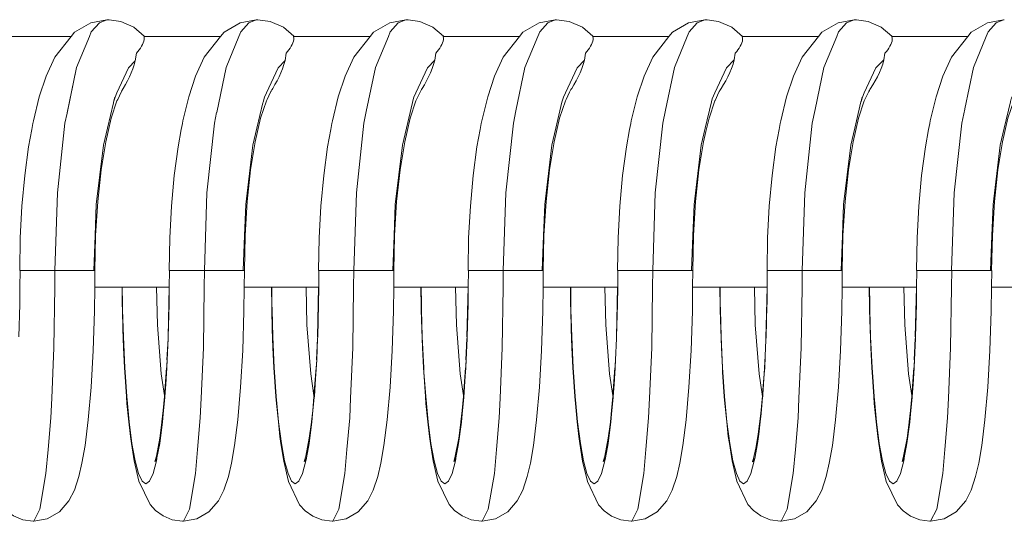
# Model space of a CAD drawing. Units: millimetres. Extents: x 77 to 262, y 80 to 132.
# Drawn here: x 236 to 236, y 91 to 91 of the extents above; entities that cross this region are included whole.
import ezdxf

# ---------------------------------------------------------------- set-up
doc = ezdxf.new("R2010")
doc.units = ezdxf.units.MM
doc.header["$MEASUREMENT"] = 0
doc.layers.add('Ebene 1', color=7, linetype='Continuous', lineweight=0)

# ---------------------------------------------------------------- blocks, each defined once
blk = doc.blocks.new('Block_0')
at = {"layer": 'Ebene 1', "color": 250, "lineweight": 9}
for p, q in [((236.20344, 90.93075), (236.20341, 90.93075)), ((236.23336, 90.93075), (236.23331, 90.93074)), ((236.26305, 90.93075), (236.26301, 90.93075)), ((236.29296, 90.93075), (236.29291, 90.93074)), ((236.32265, 90.93075), (236.32262, 90.93075)), ((236.35245, 90.93075), (236.35242, 90.93075)), ((236.18087, 90.9274), (236.19617, 90.9274)), ((236.2107, 90.9274), (236.22597, 90.9274)), ((236.24052, 90.9274), (236.25577, 90.9274)), ((236.27045, 90.9274), (236.28557, 90.9274)), ((236.30025, 90.9274), (236.31537, 90.9274)), ((236.32999, 90.9274), (236.34517, 90.9274)), ((236.35982, 90.9274), (236.37498, 90.9274)), ((236.20921, 90.92405), (236.20896, 90.92258)), ((236.23905, 90.92405), (236.23881, 90.92262)), ((236.2689, 90.92405), (236.26866, 90.92265)), ((236.29875, 90.92405), (236.29852, 90.92269)), ((236.3286, 90.92405), (236.32837, 90.92273)), ((236.35844, 90.92405), (236.35822, 90.92276)), ((236.20463, 90.91428), (236.20492, 90.91532)), ((236.23444, 90.9143), (236.23472, 90.91532)), ((236.26424, 90.91431), (236.26452, 90.91532)), ((236.29404, 90.9143), (236.29432, 90.91532)), ((236.324, 90.91498), (236.32451, 90.91615)), ((236.35367, 90.91442), (236.35393, 90.91532)), ((236.18591, 90.88075), (236.19292, 90.88075)), ((236.19293, 90.88075), (236.19128, 90.88075)), ((236.19293, 90.88075), (236.19294, 90.88075)), ((236.20091, 90.88075), (236.19294, 90.88075)), ((236.21571, 90.88075), (236.22273, 90.88075)), ((236.22273, 90.88075), (236.22109, 90.88075)), ((236.22273, 90.88075), (236.22274, 90.88075)), ((236.23071, 90.88075), (236.22274, 90.88075)), ((236.24551, 90.88075), (236.25253, 90.88075)), ((236.25253, 90.88075), (236.25089, 90.88075)), ((236.25253, 90.88075), (236.25254, 90.88075)), ((236.26051, 90.88075), (236.25254, 90.88075)), ((236.27531, 90.88075), (236.28233, 90.88075)), ((236.28233, 90.88075), (236.28069, 90.88075)), ((236.28233, 90.88075), (236.28234, 90.88075)), ((236.29031, 90.88075), (236.28234, 90.88075)), ((236.30512, 90.88075), (236.31213, 90.88075)), ((236.31213, 90.88075), (236.31049, 90.88075)), ((236.31213, 90.88075), (236.31214, 90.88075)), ((236.32012, 90.88075), (236.31214, 90.88075)), ((236.33492, 90.88075), (236.34193, 90.88075)), ((236.34193, 90.88075), (236.34029, 90.88075)), ((236.34193, 90.88075), (236.34195, 90.88075)), ((236.34992, 90.88075), (236.34195, 90.88075)), ((236.36472, 90.88075), (236.37173, 90.88075)), ((236.37173, 90.88075), (236.37009, 90.88075)), ((236.37173, 90.88075), (236.37175, 90.88075)), ((236.37972, 90.88075), (236.37175, 90.88075)), ((236.18594, 90.8774), (236.18591, 90.87407)), ((236.20088, 90.8774), (236.21571, 90.8774)), ((236.21571, 90.8774), (236.21549, 90.86753)), ((236.21574, 90.8774), (236.21571, 90.87407)), ((236.23068, 90.8774), (236.24551, 90.8774)), ((236.24551, 90.8774), (236.24529, 90.86753)), ((236.24554, 90.8774), (236.24551, 90.87407)), ((236.26048, 90.8774), (236.27531, 90.8774)), ((236.27531, 90.8774), (236.27509, 90.86753)), ((236.27534, 90.8774), (236.27531, 90.87407)), ((236.29028, 90.8774), (236.30511, 90.8774)), ((236.30511, 90.8774), (236.30489, 90.86753)), ((236.30515, 90.8774), (236.30512, 90.87407)), ((236.32008, 90.8774), (236.33492, 90.8774)), ((236.33495, 90.8774), (236.33471, 90.86693)), ((236.34988, 90.8774), (236.36471, 90.8774)), ((236.36471, 90.8774), (236.36449, 90.86753)), ((236.36475, 90.8774), (236.36472, 90.87407)), ((236.37968, 90.8774), (236.39452, 90.8774)), ((236.2064, 90.87405), (236.2064, 90.87408)), ((236.2362, 90.87405), (236.2362, 90.87408)), ((236.266, 90.87405), (236.266, 90.87408)), ((236.2958, 90.87405), (236.2958, 90.87408)), ((236.3256, 90.87405), (236.3256, 90.87408)), ((236.33486, 90.87374), (236.33469, 90.86753)), ((236.35541, 90.87405), (236.35541, 90.87408)), ((236.20658, 90.86751), (236.20657, 90.86755)), ((236.21554, 90.86753), (236.21552, 90.8672)), ((236.23638, 90.86751), (236.23638, 90.86755)), ((236.24534, 90.86753), (236.24532, 90.8672)), ((236.26618, 90.86751), (236.26618, 90.86755)), ((236.27514, 90.86753), (236.27512, 90.8672)), ((236.29598, 90.86751), (236.29598, 90.86755)), ((236.30494, 90.86753), (236.30493, 90.8672)), ((236.32578, 90.86751), (236.32578, 90.86755)), ((236.35558, 90.86751), (236.35558, 90.86755)), ((236.36454, 90.86753), (236.36453, 90.8672)), ((236.21548, 90.8672), (236.21528, 90.86294)), ((236.24528, 90.8672), (236.24508, 90.86294)), ((236.27508, 90.8672), (236.27488, 90.86294)), ((236.30488, 90.8672), (236.30469, 90.86294)), ((236.33467, 90.86693), (236.33452, 90.86367)), ((236.36448, 90.8672), (236.36429, 90.86294)), ((236.33456, 90.86367), (236.33437, 90.86015)), ((236.21533, 90.86294), (236.21484, 90.85543)), ((236.24513, 90.86294), (236.24464, 90.85543)), ((236.27493, 90.86294), (236.27444, 90.85543)), ((236.30473, 90.86294), (236.30424, 90.85543)), ((236.36433, 90.86294), (236.36385, 90.85543)), ((236.20686, 90.86134), (236.20686, 90.86137)), ((236.20725, 90.85561), (236.20692, 90.86049)), ((236.21518, 90.86136), (236.21479, 90.8558)), ((236.23666, 90.86134), (236.23666, 90.86137)), ((236.23706, 90.85561), (236.23672, 90.86048)), ((236.24499, 90.86136), (236.24459, 90.8558)), ((236.26646, 90.86134), (236.26646, 90.86137)), ((236.26686, 90.85561), (236.26652, 90.86049)), ((236.27479, 90.86136), (236.27439, 90.8558)), ((236.29626, 90.86134), (236.29626, 90.86137)), ((236.29666, 90.85561), (236.29632, 90.86048)), ((236.30459, 90.86136), (236.30419, 90.8558)), ((236.32607, 90.86134), (236.32606, 90.86137)), ((236.32646, 90.85561), (236.32612, 90.86049)), ((236.35587, 90.86134), (236.35587, 90.86137)), ((236.35626, 90.85561), (236.35593, 90.86048)), ((236.36419, 90.86136), (236.36379, 90.8558)), ((236.3341, 90.85612), (236.33404, 90.85543)), ((236.20725, 90.85563), (236.20739, 90.85425)), ((236.20774, 90.85057), (236.20738, 90.85425)), ((236.23705, 90.85563), (236.23719, 90.85423)), ((236.23754, 90.85057), (236.23719, 90.85423)), ((236.26686, 90.85563), (236.26699, 90.85425)), ((236.26734, 90.85057), (236.26699, 90.85425)), ((236.29666, 90.85563), (236.29679, 90.85423)), ((236.29714, 90.85057), (236.29679, 90.85423)), ((236.32646, 90.85563), (236.32659, 90.85425)), ((236.32694, 90.85057), (236.32659, 90.85425)), ((236.35626, 90.85563), (236.35639, 90.85423)), ((236.35674, 90.85057), (236.35639, 90.85423)), ((236.21106, 90.83825), (236.21033, 90.83876)), ((236.24086, 90.83825), (236.24013, 90.83876)), ((236.27066, 90.83825), (236.26993, 90.83876)), ((236.30046, 90.83825), (236.29973, 90.83876)), ((236.33026, 90.83825), (236.32953, 90.83876)), ((236.36006, 90.83825), (236.35933, 90.83876))]:
    blk.add_line(p, q, dxfattribs=at)
for points in [[(236.20356, 90.93075), (236.20352, 90.93074), (236.20342, 90.93072), (236.20328, 90.9307), (236.20008, 90.93013), (236.19684, 90.92825), (236.19617, 90.9274), (236.19292, 90.9233), (236.19119, 90.91952), (236.18982, 90.91534), (236.18865, 90.91061), (236.18855, 90.91005), (236.18833, 90.90885), (236.18769, 90.90538), (236.18692, 90.89967), (236.18636, 90.89358), (236.18602, 90.88723), (236.18591, 90.88075)], [(236.20341, 90.93075), (236.20328, 90.9307), (236.2018, 90.93013), (236.20019, 90.9283), (236.19982, 90.9274), (236.19726, 90.9212), (236.19536, 90.91214), (236.19493, 90.91014), (236.19344, 90.8962), (236.19292, 90.88075)], [(236.20328, 90.9307), (236.2018, 90.93013), (236.20019, 90.9283), (236.19982, 90.9274), (236.19726, 90.9212), (236.19536, 90.91215)], [(236.21076, 90.92747), (236.2087, 90.92927), (236.20607, 90.9304), (236.20377, 90.93071), (236.20355, 90.93073), (236.20351, 90.93074), (236.20344, 90.93075)], [(236.23314, 90.93071), (236.23308, 90.9307), (236.22988, 90.93013), (236.22665, 90.92825), (236.22597, 90.9274), (236.22272, 90.9233), (236.22099, 90.91952), (236.21962, 90.91534), (236.21845, 90.91061), (236.21835, 90.91005), (236.21813, 90.90885), (236.21749, 90.90538), (236.21672, 90.89967), (236.21617, 90.89358), (236.21583, 90.88723), (236.21571, 90.88075)], [(236.23321, 90.93075), (236.23308, 90.9307), (236.2316, 90.93013), (236.22999, 90.9283), (236.22962, 90.9274), (236.22706, 90.9212), (236.22519, 90.91228), (236.22518, 90.91225), (236.22474, 90.91014), (236.22324, 90.8962), (236.22273, 90.88075)], [(236.24058, 90.92746), (236.2385, 90.92927), (236.23587, 90.9304), (236.23336, 90.93073), (236.23331, 90.93074), (236.23324, 90.93075)], [(236.26316, 90.93075), (236.26313, 90.93074), (236.26302, 90.93072), (236.26289, 90.9307), (236.25968, 90.93013), (236.25645, 90.92825), (236.25577, 90.9274), (236.25252, 90.9233), (236.25079, 90.91952), (236.24942, 90.91534), (236.24825, 90.91061), (236.24815, 90.91005), (236.24793, 90.90885), (236.24729, 90.90538), (236.24652, 90.89967), (236.24597, 90.89358), (236.24563, 90.88723), (236.24551, 90.88075)], [(236.26301, 90.93075), (236.26289, 90.9307), (236.2614, 90.93013), (236.2598, 90.9283), (236.25942, 90.9274), (236.25686, 90.9212), (236.25502, 90.91242), (236.25454, 90.91014), (236.25304, 90.8962), (236.25253, 90.88075)], [(236.26289, 90.9307), (236.2614, 90.93013), (236.2598, 90.9283), (236.25942, 90.9274), (236.25686, 90.9212), (236.25502, 90.91242)], [(236.27045, 90.9274), (236.27039, 90.92745), (236.2683, 90.92927), (236.26567, 90.9304), (236.26337, 90.93071), (236.26316, 90.93073), (236.26311, 90.93074), (236.26305, 90.93075)], [(236.29274, 90.93071), (236.29269, 90.9307), (236.28948, 90.93013), (236.28625, 90.92825), (236.28557, 90.9274), (236.28232, 90.9233), (236.2806, 90.91952), (236.27922, 90.91534), (236.27805, 90.91061), (236.27795, 90.91005), (236.27773, 90.90885), (236.27709, 90.90538), (236.27633, 90.89967), (236.27577, 90.89358), (236.27543, 90.88723), (236.27531, 90.88075)], [(236.29281, 90.93075), (236.29269, 90.9307), (236.2912, 90.93013), (236.2896, 90.9283), (236.28922, 90.9274), (236.28666, 90.9212), (236.28485, 90.91256), (236.28434, 90.91014), (236.28284, 90.8962), (236.28233, 90.88075)], [(236.30025, 90.9274), (236.3002, 90.92744), (236.2981, 90.92927), (236.29547, 90.9304), (236.29296, 90.93073), (236.29291, 90.93074), (236.29285, 90.93075)], [(236.32276, 90.93075), (236.32273, 90.93074), (236.32262, 90.93072), (236.32249, 90.9307), (236.31929, 90.93013), (236.31605, 90.92825), (236.31537, 90.9274), (236.31212, 90.9233), (236.3104, 90.91952), (236.30902, 90.91534), (236.30786, 90.91061), (236.30775, 90.91005), (236.30753, 90.90885), (236.30689, 90.90538), (236.30613, 90.89967), (236.30557, 90.89358), (236.30523, 90.88723), (236.30512, 90.88075)], [(236.32262, 90.93075), (236.32249, 90.9307), (236.321, 90.93013), (236.3194, 90.9283), (236.31903, 90.9274), (236.31647, 90.9212), (236.31468, 90.91269), (236.31414, 90.91014), (236.31265, 90.8962), (236.31213, 90.88075)], [(236.32249, 90.9307), (236.321, 90.93013), (236.3194, 90.9283), (236.31903, 90.9274), (236.31647, 90.9212), (236.31468, 90.91269)], [(236.33002, 90.92743), (236.3279, 90.92927), (236.32527, 90.9304), (236.32298, 90.93071), (236.32276, 90.93073), (236.32271, 90.93074), (236.32265, 90.93075)], [(236.35256, 90.93075), (236.35253, 90.93074), (236.35242, 90.93072), (236.35229, 90.9307), (236.34909, 90.93013), (236.34585, 90.92825), (236.34517, 90.9274), (236.34192, 90.9233), (236.3402, 90.91952), (236.33882, 90.91534), (236.33766, 90.91061), (236.33755, 90.91005), (236.33733, 90.90885), (236.33669, 90.90538), (236.33593, 90.89967), (236.33537, 90.89358), (236.33503, 90.88723), (236.33492, 90.88075)], [(236.35242, 90.93075), (236.35229, 90.9307), (236.3508, 90.93013), (236.3492, 90.9283), (236.34883, 90.9274), (236.34627, 90.9212), (236.3445, 90.91282), (236.34394, 90.91014), (236.34245, 90.8962), (236.34193, 90.88075)], [(236.35229, 90.9307), (236.3508, 90.93013), (236.3492, 90.9283), (236.34883, 90.9274), (236.34627, 90.9212), (236.3445, 90.91282)], [(236.35981, 90.92744), (236.35771, 90.92927), (236.35507, 90.9304), (236.35278, 90.93071), (236.35256, 90.93073), (236.35251, 90.93074), (236.35245, 90.93075)], [(236.38215, 90.93071), (236.38209, 90.9307), (236.37889, 90.93013), (236.37565, 90.92825), (236.37498, 90.9274), (236.37172, 90.9233), (236.37, 90.91952), (236.36862, 90.91534), (236.36746, 90.91061), (236.36736, 90.91005), (236.36713, 90.90885), (236.3665, 90.90538), (236.36573, 90.89967), (236.36517, 90.89358), (236.36483, 90.88723), (236.36472, 90.88075)], [(236.38222, 90.93075), (236.38209, 90.9307), (236.38061, 90.93013), (236.379, 90.9283), (236.37863, 90.9274), (236.37607, 90.9212), (236.37434, 90.91297), (236.37433, 90.91294), (236.37374, 90.91014), (236.37225, 90.8962), (236.37173, 90.88075)], [(236.2107, 90.9274), (236.21074, 90.92709), (236.21073, 90.92678), (236.21066, 90.92645), (236.21054, 90.92612), (236.21039, 90.92578), (236.2102, 90.92544), (236.20998, 90.92509), (236.20974, 90.92475), (236.20948, 90.9244), (236.20921, 90.92405)], [(236.22962, 90.9274), (236.22706, 90.9212), (236.22519, 90.91228)], [(236.24052, 90.9274), (236.24057, 90.92709), (236.24056, 90.92678), (236.2405, 90.92645), (236.24038, 90.92612), (236.24023, 90.92578), (236.24004, 90.92544), (236.23983, 90.9251), (236.23959, 90.92475), (236.23933, 90.9244), (236.23905, 90.92405)], [(236.27035, 90.9274), (236.2704, 90.92709), (236.27039, 90.92678), (236.27033, 90.92645), (236.27022, 90.92612), (236.27007, 90.92578), (236.26989, 90.92544), (236.26967, 90.9251), (236.26944, 90.92475), (236.26918, 90.9244), (236.2689, 90.92405)], [(236.28922, 90.9274), (236.28666, 90.9212), (236.28485, 90.91256)], [(236.30017, 90.9274), (236.30023, 90.92709), (236.30023, 90.92678), (236.30017, 90.92645), (236.30007, 90.92612), (236.29992, 90.92578), (236.29973, 90.92544), (236.29952, 90.9251), (236.29928, 90.92475), (236.29902, 90.9244), (236.29875, 90.92405)], [(236.32999, 90.9274), (236.33006, 90.92709), (236.33006, 90.92678), (236.33001, 90.92645), (236.32991, 90.92612), (236.32976, 90.92578), (236.32958, 90.92544), (236.32937, 90.9251), (236.32913, 90.92475), (236.32887, 90.9244), (236.3286, 90.92405)], [(236.35982, 90.9274), (236.35989, 90.92709), (236.3599, 90.92678), (236.35985, 90.92645), (236.35975, 90.92612), (236.3596, 90.92578), (236.35942, 90.92544), (236.35921, 90.9251), (236.35898, 90.92475), (236.35872, 90.9244), (236.35844, 90.92405)], [(236.37863, 90.9274), (236.37607, 90.9212), (236.37434, 90.91297)], [(236.20069, 90.88075), (236.20095, 90.88775), (236.20118, 90.89388), (236.20261, 90.90573), (236.20341, 90.90912), (236.2046, 90.91415), (236.20463, 90.91428), (236.20483, 90.91513), (236.20492, 90.91533), (236.2053, 90.91615), (236.20763, 90.92117), (236.20896, 90.92258)], [(236.20896, 90.92258), (236.20874, 90.92176), (236.20846, 90.92095), (236.20815, 90.92015), (236.20779, 90.91935), (236.2074, 90.91856), (236.20699, 90.9178), (236.20656, 90.91704), (236.20642, 90.91681), (236.2064, 90.91679), (236.20622, 90.91648), (236.2062, 90.91645), (236.20612, 90.91631)], [(236.23049, 90.88075), (236.23075, 90.88775), (236.23098, 90.89388), (236.23241, 90.90573), (236.23321, 90.90912), (236.23441, 90.9142), (236.23444, 90.9143), (236.23463, 90.91513), (236.23473, 90.91533), (236.23511, 90.91615), (236.23743, 90.92117), (236.23881, 90.92262)], [(236.23881, 90.92262), (236.23859, 90.92179), (236.23831, 90.92097), (236.23799, 90.92016), (236.23762, 90.91936), (236.23723, 90.91857), (236.2368, 90.9178), (236.23637, 90.91704), (236.23622, 90.91681), (236.23621, 90.91679), (236.23604, 90.91651), (236.23601, 90.91646), (236.23599, 90.91642)], [(236.26029, 90.88075), (236.26055, 90.88775), (236.26078, 90.89388), (236.26221, 90.90573), (236.26301, 90.90911), (236.26423, 90.91426), (236.26424, 90.91431), (236.26443, 90.91513), (236.26453, 90.91533), (236.26491, 90.91615), (236.26723, 90.92117), (236.26866, 90.92265)], [(236.26866, 90.92265), (236.26844, 90.92182), (236.26815, 90.92099), (236.26782, 90.92017), (236.26745, 90.91937), (236.26705, 90.91857), (236.26662, 90.91779), (236.26617, 90.91704), (236.26603, 90.91681), (236.26587, 90.91655), (236.26581, 90.91646)], [(236.29009, 90.88075), (236.29036, 90.88775), (236.29059, 90.89388), (236.29201, 90.90573), (236.29281, 90.90912), (236.29404, 90.91432), (236.29424, 90.91513), (236.29433, 90.91533), (236.29471, 90.91615), (236.29704, 90.92117), (236.29852, 90.92269)], [(236.29852, 90.92269), (236.29829, 90.92185), (236.298, 90.92101), (236.29766, 90.92018), (236.29728, 90.91937), (236.29687, 90.91857), (236.29643, 90.91779), (236.29597, 90.91703), (236.29583, 90.91681), (236.29569, 90.91658)], [(236.31989, 90.88075), (236.32016, 90.88775), (236.32039, 90.89388), (236.32181, 90.90573), (236.32261, 90.90911), (236.32385, 90.91436), (236.324, 90.91498), (236.32404, 90.91513), (236.32451, 90.91615), (236.32684, 90.92117), (236.32837, 90.92273)], [(236.32837, 90.92273), (236.32814, 90.92188), (236.32784, 90.92104), (236.3275, 90.92021), (236.32712, 90.91939), (236.3267, 90.91858), (236.32625, 90.9178), (236.32578, 90.91704), (236.32563, 90.91681), (236.32551, 90.91661), (236.32542, 90.91648), (236.3254, 90.91645)], [(236.3497, 90.88075), (236.34996, 90.88775), (236.35019, 90.89388), (236.35161, 90.90573), (236.35242, 90.90912), (236.35365, 90.91435), (236.35367, 90.91442), (236.35384, 90.91513), (236.35393, 90.91533), (236.35431, 90.91615), (236.35664, 90.92117), (236.35822, 90.92276)], [(236.35822, 90.92276), (236.35798, 90.9219), (236.35769, 90.92105), (236.35733, 90.9202), (236.35694, 90.91938), (236.35651, 90.91857), (236.35605, 90.91778), (236.35558, 90.91702), (236.35544, 90.91681), (236.35533, 90.91664), (236.35523, 90.91649), (236.3552, 90.91646)], [(236.3795, 90.88075), (236.37976, 90.88775), (236.37999, 90.89388), (236.38142, 90.90573), (236.38222, 90.90912), (236.38346, 90.91436), (236.38348, 90.91447), (236.3836, 90.91498), (236.38364, 90.91513), (236.38411, 90.91615), (236.38644, 90.92117), (236.38807, 90.92279)], [(236.2903, 90.88075), (236.29044, 90.88775), (236.29087, 90.8945), (236.29155, 90.9008), (236.29247, 90.9064), (236.29295, 90.90848), (236.29356, 90.91109), (236.29471, 90.91457), (236.29485, 90.91487), (236.29553, 90.91629), (236.29561, 90.91645), (236.29569, 90.91658)], [(236.3499, 90.88075), (236.35005, 90.88775), (236.35047, 90.8945), (236.35115, 90.9008), (236.35207, 90.9064), (236.35255, 90.90848), (236.35316, 90.91109), (236.35431, 90.91457), (236.35445, 90.91487), (236.35513, 90.91628), (236.35521, 90.91645), (236.35533, 90.91664)], [(236.3797, 90.88075), (236.37985, 90.88775), (236.38027, 90.8945), (236.38096, 90.9008), (236.38187, 90.9064), (236.38235, 90.90848), (236.38296, 90.91109), (236.38411, 90.91457), (236.38415, 90.91466), (236.38492, 90.91627), (236.38501, 90.91645), (236.38515, 90.91666)], [(236.2009, 90.88075), (236.20104, 90.88775), (236.20146, 90.8945), (236.20215, 90.9008), (236.20306, 90.9064), (236.20355, 90.90848), (236.20415, 90.91109), (236.2053, 90.91457), (236.20545, 90.91487), (236.20613, 90.9163), (236.2062, 90.91645)], [(236.2307, 90.88075), (236.23084, 90.88775), (236.23126, 90.8945), (236.23195, 90.9008), (236.23286, 90.9064), (236.23335, 90.90848), (236.23395, 90.91109), (236.23511, 90.91457), (236.23525, 90.91487), (236.23593, 90.9163), (236.236, 90.91645), (236.23604, 90.91651)], [(236.2605, 90.88075), (236.26064, 90.88775), (236.26107, 90.8945), (236.26175, 90.9008), (236.26267, 90.9064), (236.26314, 90.90846), (236.26376, 90.91109), (236.26491, 90.91457), (236.26505, 90.91487), (236.26573, 90.9163), (236.26581, 90.91645), (236.26587, 90.91655)], [(236.3201, 90.88075), (236.32024, 90.88775), (236.32067, 90.8945), (236.32135, 90.9008), (236.32227, 90.9064), (236.32275, 90.90846), (236.32336, 90.91109), (236.32451, 90.91457), (236.32455, 90.91466), (236.32533, 90.91629), (236.32541, 90.91645)], [(236.18597, 90.88075), (236.18594, 90.8774), (236.18591, 90.87407), (236.18574, 90.86752)], [(236.19294, 90.88075), (236.19289, 90.8774), (236.19273, 90.8653), (236.19229, 90.8553), (236.19211, 90.85136), (236.19156, 90.84506), (236.19115, 90.8403), (236.18994, 90.8332), (236.18873, 90.83077), (236.1886, 90.83075), (236.18859, 90.83075)], [(236.18873, 90.83077), (236.1914, 90.83125), (236.19383, 90.83265), (236.19573, 90.83482), (236.19682, 90.83694), (236.19772, 90.83966), (236.19833, 90.84233), (236.19894, 90.84589), (236.19958, 90.85098), (236.20015, 90.85749), (236.20057, 90.86478), (236.20082, 90.87263), (236.20088, 90.8774), (236.20091, 90.88075)], [(236.21577, 90.88075), (236.21574, 90.8774), (236.21571, 90.87407), (236.21554, 90.86752), (236.21552, 90.8672), (236.21533, 90.86294), (236.21525, 90.86135), (236.21503, 90.85805), (236.21486, 90.85565), (236.21484, 90.85543), (236.21459, 90.85284), (236.21438, 90.85059), (236.21438, 90.85059), (236.21437, 90.8505), (236.21382, 90.84629), (236.21328, 90.84337), (236.21327, 90.84328), (236.21318, 90.84282), (236.21318, 90.84282), (236.21251, 90.84031), (236.2125, 90.8403), (236.21179, 90.83877), (236.21179, 90.83876), (236.21106, 90.83825), (236.21106, 90.83825), (236.21033, 90.83876), (236.20961, 90.8403), (236.20961, 90.84031), (236.20893, 90.84282), (236.20893, 90.84283), (236.2083, 90.84627), (236.2083, 90.84629), (236.20773, 90.85059), (236.20773, 90.85061), (236.20738, 90.85425), (236.20725, 90.85561), (236.20725, 90.85564), (236.20725, 90.85566), (236.20692, 90.86049), (236.20686, 90.86131), (236.20686, 90.86134), (236.20686, 90.86137), (236.20658, 90.86748), (236.20658, 90.86751), (236.20657, 90.86755), (236.20643, 90.87291), (236.2064, 90.87401), (236.2064, 90.87405), (236.20637, 90.8774)], [(236.22274, 90.88075), (236.2227, 90.8774), (236.22253, 90.8653), (236.22209, 90.8553), (236.22191, 90.85136), (236.22137, 90.84506), (236.22095, 90.8403), (236.21974, 90.8332), (236.21854, 90.83077), (236.2184, 90.83075), (236.21839, 90.83075)], [(236.21854, 90.83077), (236.2212, 90.83125), (236.22363, 90.83265), (236.22553, 90.83482), (236.22662, 90.83694), (236.22752, 90.83966), (236.22813, 90.84233), (236.22874, 90.84589), (236.22938, 90.85098), (236.22995, 90.85749), (236.23037, 90.86478), (236.23063, 90.87263), (236.23068, 90.8774), (236.23071, 90.88075)], [(236.24557, 90.88075), (236.24554, 90.8774), (236.24551, 90.87407), (236.24534, 90.86752), (236.24532, 90.8672), (236.24513, 90.86294), (236.24505, 90.86135), (236.24483, 90.85805), (236.24466, 90.85565), (236.24464, 90.85543), (236.24439, 90.85284), (236.24418, 90.85059), (236.24418, 90.85059), (236.24417, 90.8505), (236.24362, 90.84629), (236.24309, 90.84337), (236.24307, 90.84328), (236.24298, 90.84282), (236.24298, 90.84282), (236.24231, 90.84031), (236.24231, 90.8403), (236.24159, 90.83877), (236.24159, 90.83876), (236.24086, 90.83825), (236.24086, 90.83825), (236.24013, 90.83876), (236.23941, 90.8403), (236.23941, 90.84031), (236.23873, 90.84282), (236.23873, 90.84283), (236.2381, 90.84627), (236.2381, 90.84629), (236.23754, 90.85059), (236.23753, 90.85061), (236.23719, 90.85423), (236.23706, 90.85561), (236.23705, 90.85564), (236.23705, 90.85566), (236.23672, 90.86048), (236.23666, 90.86131), (236.23666, 90.86134), (236.23666, 90.86137), (236.23638, 90.86748), (236.23638, 90.86751), (236.23638, 90.86755), (236.23623, 90.8729), (236.2362, 90.87401), (236.2362, 90.87405), (236.23617, 90.8774)], [(236.25254, 90.88075), (236.2525, 90.8774), (236.25233, 90.8653), (236.25189, 90.8553), (236.25171, 90.85136), (236.25117, 90.84506), (236.25075, 90.8403), (236.24954, 90.8332), (236.24834, 90.83077), (236.2482, 90.83075), (236.24819, 90.83075)], [(236.24834, 90.83077), (236.251, 90.83125), (236.25343, 90.83265), (236.25533, 90.83482), (236.25642, 90.83694), (236.25732, 90.83966), (236.25793, 90.84233), (236.25854, 90.84589), (236.25918, 90.85098), (236.25975, 90.85749), (236.26017, 90.86478), (236.26043, 90.87263), (236.26048, 90.8774), (236.26051, 90.88075)], [(236.27537, 90.88075), (236.27534, 90.8774), (236.27531, 90.87407), (236.27514, 90.86752), (236.27512, 90.8672), (236.27493, 90.86294), (236.27485, 90.86135), (236.27463, 90.85805), (236.27446, 90.85565), (236.27444, 90.85543), (236.2742, 90.85284), (236.27398, 90.85059), (236.27398, 90.85059), (236.27397, 90.8505), (236.27342, 90.84629), (236.27289, 90.84337), (236.27287, 90.84328), (236.27279, 90.84282), (236.27279, 90.84282), (236.27211, 90.84031), (236.27211, 90.8403), (236.27139, 90.83877), (236.27139, 90.83876), (236.27066, 90.83825), (236.27066, 90.83825), (236.26993, 90.83876), (236.26921, 90.8403), (236.26921, 90.84031), (236.26853, 90.84282), (236.26853, 90.84283), (236.2679, 90.84627), (236.2679, 90.84629), (236.26734, 90.85059), (236.26733, 90.85061), (236.26699, 90.85425), (236.26686, 90.85561), (236.26685, 90.85564), (236.26685, 90.85566), (236.26652, 90.86049), (236.26647, 90.86131), (236.26646, 90.86134), (236.26646, 90.86137), (236.26618, 90.86748), (236.26618, 90.86751), (236.26618, 90.86755), (236.26603, 90.87291), (236.266, 90.87401), (236.266, 90.87405), (236.26597, 90.8774)], [(236.28234, 90.88075), (236.2823, 90.8774), (236.28213, 90.8653), (236.28169, 90.8553), (236.28151, 90.85136), (236.28097, 90.84506), (236.28055, 90.8403), (236.27934, 90.8332), (236.27814, 90.83077), (236.278, 90.83075), (236.278, 90.83075)], [(236.27814, 90.83077), (236.2808, 90.83125), (236.28323, 90.83265), (236.28513, 90.83482), (236.28622, 90.83694), (236.28712, 90.83966), (236.28773, 90.84233), (236.28834, 90.84589), (236.28898, 90.85098), (236.28955, 90.85749), (236.28997, 90.86478), (236.29023, 90.87263), (236.29028, 90.8774), (236.29031, 90.88075)], [(236.30517, 90.88075), (236.30515, 90.8774), (236.30512, 90.87407), (236.30494, 90.86752), (236.30493, 90.8672), (236.30473, 90.86294), (236.30466, 90.86135), (236.30443, 90.85805), (236.30426, 90.85565), (236.30424, 90.85543), (236.304, 90.85284), (236.30378, 90.85059), (236.30378, 90.85059), (236.30377, 90.8505), (236.30322, 90.84629), (236.30269, 90.84337), (236.30267, 90.84328), (236.30259, 90.84282), (236.30259, 90.84282), (236.30191, 90.84031), (236.30191, 90.8403), (236.30119, 90.83877), (236.30119, 90.83876), (236.30046, 90.83825), (236.30046, 90.83825), (236.29973, 90.83876), (236.29901, 90.8403), (236.29901, 90.84031), (236.29833, 90.84282), (236.29833, 90.84283), (236.2977, 90.84627), (236.2977, 90.84629), (236.29714, 90.85059), (236.29714, 90.85061), (236.29679, 90.85423), (236.29666, 90.85561), (236.29666, 90.85564), (236.29665, 90.85566), (236.29632, 90.86048), (236.29627, 90.86131), (236.29626, 90.86134), (236.29626, 90.86137), (236.29598, 90.86748), (236.29598, 90.86751), (236.29598, 90.86755), (236.29583, 90.8729), (236.2958, 90.87401), (236.2958, 90.87405), (236.29577, 90.8774)], [(236.31214, 90.88075), (236.3121, 90.8774), (236.31193, 90.8653), (236.31149, 90.8553), (236.31132, 90.85136), (236.31077, 90.84506), (236.31035, 90.8403), (236.30914, 90.8332), (236.30794, 90.83077), (236.3078, 90.83075), (236.3078, 90.83075)], [(236.30794, 90.83077), (236.3106, 90.83125), (236.31303, 90.83265), (236.31494, 90.83482), (236.31602, 90.83694), (236.31692, 90.83966), (236.31754, 90.84233), (236.31814, 90.84589), (236.31878, 90.85098), (236.31935, 90.85749), (236.31977, 90.86478), (236.32003, 90.87263), (236.32008, 90.8774), (236.32012, 90.88075)], [(236.33498, 90.88075), (236.33495, 90.8774), (236.33492, 90.87407), (236.33491, 90.87374), (236.33474, 90.86752), (236.33471, 90.86693), (236.33456, 90.86367), (236.33446, 90.86135), (236.33437, 90.86015), (236.3341, 90.85612), (236.33407, 90.85565), (236.33404, 90.85543), (236.33374, 90.85224), (236.33358, 90.85059), (236.33358, 90.85059), (236.33326, 90.84809), (236.33302, 90.84629), (236.33247, 90.84325), (236.33239, 90.84282), (236.33239, 90.84282), (236.33171, 90.84031), (236.33171, 90.8403), (236.33099, 90.83877), (236.33099, 90.83876), (236.33026, 90.83825), (236.33026, 90.83825), (236.32953, 90.83876), (236.32881, 90.8403), (236.32881, 90.84031), (236.32813, 90.84282), (236.32813, 90.84283), (236.3275, 90.84627), (236.3275, 90.84629), (236.32694, 90.85059), (236.32694, 90.85061), (236.32659, 90.85425), (236.32646, 90.85561), (236.32646, 90.85564), (236.32646, 90.85566), (236.32612, 90.86049), (236.32607, 90.86131), (236.32607, 90.86134), (236.32606, 90.86137), (236.32578, 90.86748), (236.32578, 90.86751), (236.32578, 90.86755), (236.32564, 90.87291), (236.32561, 90.87401), (236.3256, 90.87405), (236.32557, 90.8774)], [(236.34195, 90.88075), (236.3419, 90.8774), (236.34173, 90.8653), (236.34129, 90.8553), (236.34112, 90.85136), (236.34057, 90.84506), (236.34016, 90.8403), (236.33895, 90.8332), (236.33774, 90.83077), (236.3376, 90.83075), (236.3376, 90.83075)], [(236.33774, 90.83077), (236.3404, 90.83125), (236.34283, 90.83265), (236.34474, 90.83482), (236.34582, 90.83694), (236.34672, 90.83966), (236.34734, 90.84233), (236.34795, 90.84589), (236.34858, 90.85098), (236.34915, 90.85749), (236.34957, 90.86478), (236.34983, 90.87263), (236.34988, 90.8774), (236.34992, 90.88075)], [(236.36478, 90.88075), (236.36475, 90.8774), (236.36472, 90.87407), (236.36454, 90.86752), (236.36453, 90.8672), (236.36433, 90.86294), (236.36426, 90.86135), (236.36403, 90.85805), (236.36387, 90.85565), (236.36385, 90.85543), (236.3636, 90.85284), (236.36338, 90.85059), (236.36338, 90.85059), (236.36337, 90.8505), (236.36282, 90.84629), (236.36229, 90.84337), (236.36227, 90.84328), (236.36219, 90.84282), (236.36219, 90.84282), (236.36151, 90.84031), (236.36151, 90.8403), (236.36079, 90.83877), (236.36079, 90.83876), (236.36006, 90.83825), (236.36006, 90.83825), (236.35933, 90.83876), (236.35861, 90.8403), (236.35861, 90.84031), (236.35794, 90.84282), (236.35793, 90.84283), (236.3573, 90.84627), (236.3573, 90.84629), (236.35674, 90.85059), (236.35674, 90.85061), (236.35639, 90.85423), (236.35626, 90.85561), (236.35626, 90.85564), (236.35626, 90.85566), (236.35593, 90.86048), (236.35587, 90.86131), (236.35587, 90.86134), (236.35587, 90.86137), (236.35558, 90.86748), (236.35558, 90.86751), (236.35558, 90.86755), (236.35544, 90.8729), (236.35541, 90.87401), (236.35541, 90.87405), (236.35538, 90.8774)], [(236.37175, 90.88075), (236.3717, 90.8774), (236.37153, 90.8653), (236.37109, 90.8553), (236.37092, 90.85136), (236.37037, 90.84506), (236.36996, 90.8403), (236.36875, 90.8332), (236.36754, 90.83077), (236.3674, 90.83075), (236.3674, 90.83075)], [(236.36754, 90.83077), (236.37021, 90.83125), (236.37263, 90.83265), (236.37454, 90.83482), (236.37563, 90.83694), (236.37652, 90.83966), (236.37714, 90.84233), (236.37775, 90.84589), (236.37838, 90.85098), (236.37895, 90.85749), (236.37937, 90.86478), (236.37963, 90.87263), (236.37968, 90.8774), (236.37972, 90.88075)], [(236.17651, 90.8774), (236.17651, 90.87681), (236.17656, 90.87405), (236.17657, 90.8729), (236.17667, 90.86906), (236.17681, 90.86531), (236.17701, 90.86134), (236.17705, 90.86049), (236.1774, 90.85563), (236.1775, 90.85424), (236.17788, 90.85058), (236.17818, 90.84767), (236.1784, 90.84626), (236.17894, 90.84278), (236.17989, 90.83873), (236.18212, 90.83408), (236.18322, 90.83289), (236.1847, 90.83182), (236.18654, 90.83105), (236.18859, 90.83075)], [(236.19289, 90.8774), (236.19273, 90.8653), (236.19229, 90.8553), (236.19211, 90.85136), (236.19156, 90.84506)], [(236.20631, 90.8774), (236.20632, 90.87681), (236.20636, 90.87405), (236.20638, 90.8729), (236.20647, 90.86906), (236.20661, 90.86531), (236.20681, 90.86134), (236.20685, 90.86049), (236.2072, 90.85563), (236.2073, 90.85424), (236.20768, 90.85058), (236.20799, 90.84767), (236.2082, 90.84626), (236.20874, 90.84278), (236.20969, 90.83873), (236.21192, 90.83408), (236.21302, 90.83289), (236.2145, 90.83182), (236.21634, 90.83105), (236.21839, 90.83075)], [(236.20637, 90.8774), (236.2064, 90.87405), (236.20643, 90.87291), (236.20658, 90.86751), (236.20686, 90.86134), (236.20692, 90.86049)], [(236.2132, 90.8774), (236.21337, 90.86993), (236.21412, 90.86018), (236.21479, 90.8558), (236.21481, 90.85564)], [(236.2227, 90.8774), (236.22253, 90.8653), (236.22209, 90.8553), (236.22191, 90.85136), (236.22137, 90.84506)], [(236.23611, 90.8774), (236.23612, 90.87681), (236.23616, 90.87405), (236.23618, 90.8729), (236.23628, 90.86906), (236.23641, 90.86531), (236.23661, 90.86134), (236.23666, 90.86047), (236.237, 90.85563), (236.2371, 90.85423), (236.23748, 90.85058), (236.23779, 90.84764), (236.238, 90.84626), (236.23855, 90.84275), (236.2395, 90.83871), (236.24173, 90.83406), (236.24284, 90.83287), (236.24433, 90.8318), (236.24618, 90.83104), (236.24819, 90.83075)], [(236.23617, 90.8774), (236.2362, 90.87405), (236.23623, 90.8729), (236.23638, 90.86751), (236.23666, 90.86134), (236.23672, 90.86048)], [(236.243, 90.8774), (236.24318, 90.86993), (236.24393, 90.86018), (236.24459, 90.8558), (236.24461, 90.85564)], [(236.2525, 90.8774), (236.25233, 90.8653), (236.25189, 90.8553), (236.25171, 90.85136), (236.25117, 90.84506)], [(236.26592, 90.8774), (236.26592, 90.87681), (236.26596, 90.87405), (236.26598, 90.8729), (236.26608, 90.86906), (236.26621, 90.86531), (236.26641, 90.86134), (236.26646, 90.86049), (236.2668, 90.85563), (236.2669, 90.85424), (236.26728, 90.85058), (236.26759, 90.84767), (236.26781, 90.84626), (236.26834, 90.84278), (236.26929, 90.83873), (236.27152, 90.83408), (236.27262, 90.83289), (236.27411, 90.83182), (236.27594, 90.83105), (236.278, 90.83075)], [(236.26597, 90.8774), (236.266, 90.87405), (236.26603, 90.87291), (236.26618, 90.86751), (236.26646, 90.86134), (236.26652, 90.86049)], [(236.2728, 90.8774), (236.27298, 90.86993), (236.27373, 90.86018), (236.27439, 90.8558), (236.27441, 90.85564)], [(236.2823, 90.8774), (236.28213, 90.8653), (236.28169, 90.8553), (236.28151, 90.85136), (236.28097, 90.84506)], [(236.29572, 90.8774), (236.29572, 90.87681), (236.29576, 90.87405), (236.29578, 90.8729), (236.29588, 90.86906), (236.29601, 90.86531), (236.29621, 90.86134), (236.29626, 90.86047), (236.2966, 90.85563), (236.2967, 90.85423), (236.29708, 90.85058), (236.29739, 90.84764), (236.29761, 90.84626), (236.29815, 90.84275), (236.2991, 90.83871), (236.30133, 90.83406), (236.30244, 90.83287), (236.30394, 90.8318), (236.30578, 90.83104), (236.3078, 90.83075)], [(236.29577, 90.8774), (236.2958, 90.87405), (236.29583, 90.8729), (236.29598, 90.86751), (236.29627, 90.86134), (236.29632, 90.86048)], [(236.3026, 90.8774), (236.30278, 90.86993), (236.30353, 90.86018), (236.30419, 90.8558), (236.30421, 90.85564)], [(236.3121, 90.8774), (236.31193, 90.8653), (236.31149, 90.8553), (236.31132, 90.85136), (236.31077, 90.84506)], [(236.32552, 90.8774), (236.32552, 90.87681), (236.32556, 90.87405), (236.32558, 90.8729), (236.32568, 90.86906), (236.32582, 90.86531), (236.32601, 90.86134), (236.32606, 90.86049), (236.3264, 90.85563), (236.3265, 90.85424), (236.32688, 90.85058), (236.32719, 90.84767), (236.32741, 90.84626), (236.32795, 90.84278), (236.3289, 90.83873), (236.33112, 90.83408), (236.33222, 90.83289), (236.33371, 90.83182), (236.33555, 90.83105), (236.3376, 90.83075)], [(236.32558, 90.8774), (236.32561, 90.87405), (236.32564, 90.87291), (236.32578, 90.86751), (236.32607, 90.86134), (236.32612, 90.86049)], [(236.3324, 90.8774), (236.33258, 90.86993), (236.33333, 90.86018), (236.33394, 90.85611), (236.33401, 90.85564)], [(236.3419, 90.8774), (236.34173, 90.8653), (236.34129, 90.8553), (236.34112, 90.85136), (236.34057, 90.84506)], [(236.35532, 90.8774), (236.35532, 90.87681), (236.35536, 90.87405), (236.35538, 90.8729), (236.35548, 90.86906), (236.35562, 90.86531), (236.35582, 90.86134), (236.35586, 90.86047), (236.3562, 90.85563), (236.3563, 90.85423), (236.35669, 90.85058), (236.35699, 90.84764), (236.35721, 90.84626), (236.35775, 90.84275), (236.3587, 90.83871), (236.36094, 90.83406), (236.36204, 90.83287), (236.36354, 90.8318), (236.36538, 90.83104), (236.3674, 90.83075)], [(236.35538, 90.8774), (236.35541, 90.87405), (236.35544, 90.8729), (236.35558, 90.86751), (236.35587, 90.86134), (236.35593, 90.86048)], [(236.3622, 90.8774), (236.36238, 90.86993), (236.36313, 90.86018), (236.36379, 90.8558), (236.36381, 90.85564)], [(236.3717, 90.8774), (236.37153, 90.8653), (236.37109, 90.8553), (236.37092, 90.85136), (236.37037, 90.84506)], [(236.33433, 90.86015), (236.33403, 90.85613), (236.334, 90.85574), (236.33367, 90.85224), (236.33316, 90.8481), (236.3327, 90.84532), (236.33223, 90.84327), (236.33203, 90.84264), (236.33201, 90.84258), (236.33223, 90.84296), (236.33247, 90.84325)], [(236.21477, 90.85566), (236.21453, 90.85284), (236.21428, 90.8506), (236.21427, 90.85051), (236.21384, 90.8473), (236.21316, 90.84376), (236.21292, 90.8429), (236.21286, 90.84267), (236.21327, 90.84328)], [(236.24457, 90.85566), (236.24433, 90.85284), (236.24409, 90.8506), (236.24408, 90.85051), (236.24364, 90.8473), (236.24296, 90.84376), (236.24272, 90.8429), (236.24266, 90.84267), (236.24307, 90.84328)], [(236.27438, 90.85566), (236.27413, 90.85284), (236.27389, 90.8506), (236.27388, 90.85051), (236.27344, 90.8473), (236.27276, 90.84376), (236.27252, 90.8429), (236.27246, 90.84267), (236.27287, 90.84328)], [(236.30418, 90.85566), (236.30393, 90.85284), (236.30369, 90.8506), (236.30368, 90.85051), (236.30324, 90.8473), (236.30256, 90.84376), (236.30232, 90.8429), (236.30226, 90.84267), (236.30267, 90.84328)], [(236.36378, 90.85566), (236.36354, 90.85284), (236.36329, 90.8506), (236.36328, 90.85051), (236.36284, 90.8473), (236.36216, 90.84376), (236.36192, 90.8429), (236.36186, 90.84267), (236.36227, 90.84328)], [(236.21459, 90.85284), (236.21438, 90.85059), (236.21438, 90.85059), (236.21437, 90.8505), (236.21382, 90.84629), (236.21382, 90.84629), (236.21328, 90.84337), (236.21318, 90.84282)], [(236.24439, 90.85284), (236.24418, 90.85059), (236.24418, 90.85059), (236.24417, 90.8505), (236.24362, 90.84629), (236.24362, 90.84629), (236.24309, 90.84337), (236.24299, 90.84282)], [(236.2742, 90.85284), (236.27398, 90.85059), (236.27398, 90.85059), (236.27397, 90.8505), (236.27342, 90.84629), (236.27342, 90.84629), (236.27289, 90.84337), (236.27279, 90.84282)], [(236.304, 90.85284), (236.30378, 90.85059), (236.30378, 90.85059), (236.30377, 90.8505), (236.30322, 90.84629), (236.30322, 90.84629), (236.30269, 90.84337), (236.30259, 90.84282)], [(236.33374, 90.85224), (236.33358, 90.85059), (236.33358, 90.85059), (236.33326, 90.84809), (236.33302, 90.84629), (236.33302, 90.84629), (236.33247, 90.84325), (236.33239, 90.84282)], [(236.3636, 90.85284), (236.36338, 90.85059), (236.36338, 90.85059), (236.36337, 90.8505), (236.36282, 90.84629), (236.36282, 90.84629), (236.36229, 90.84337), (236.36219, 90.84282)]]:
    blk.add_lwpolyline(points, dxfattribs=at)

msp = doc.modelspace()

# ---------------------------------------------------------------- block references
at = {"layer": 'Ebene 1'}
msp.add_blockref('Block_0', (0, 0), dxfattribs=at)

doc.saveas('drawing.dxf')
